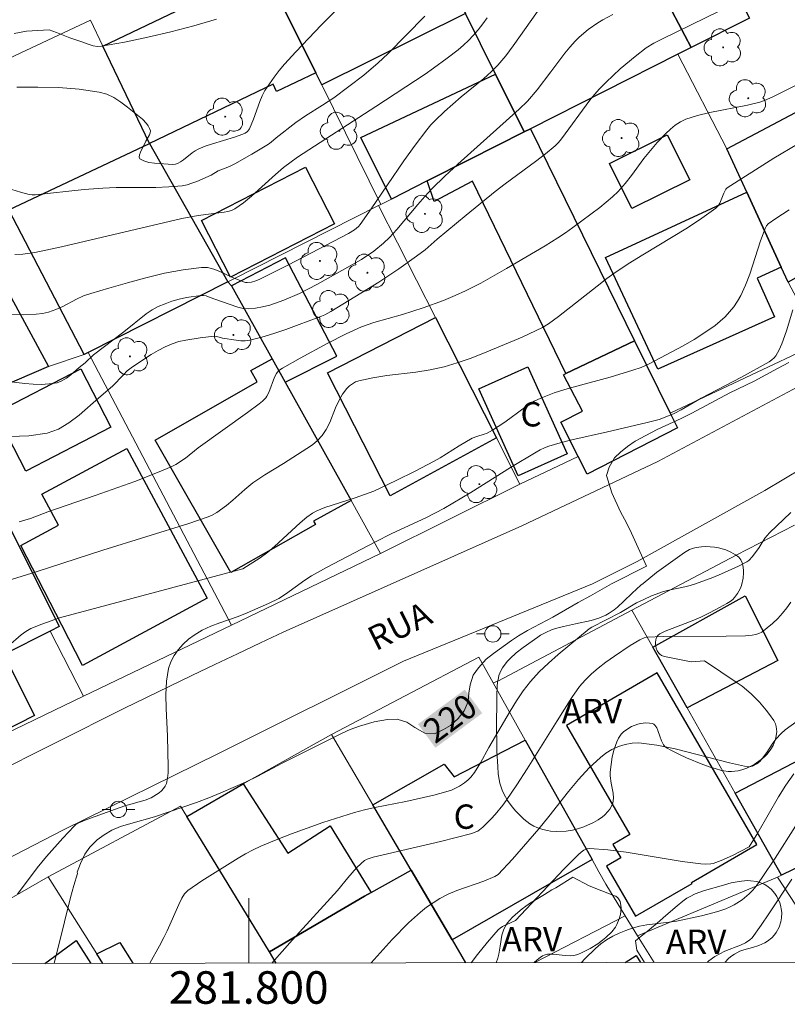
# Model space of a CAD drawing. Units: metres. Extents: x 281669 to 282185, y 1668798 to 1669362.
# Drawn here: x 281786 to 281833, y 1668800 to 1668861 of the extents above; entities that cross this region are included whole.
import ezdxf
from ezdxf.enums import TextEntityAlignment as Align

# ---------------------------------------------------------------- set-up
doc = ezdxf.new("R2010")
doc.units = ezdxf.units.M
doc.header["$MEASUREMENT"] = 0
for name, color, linetype, lineweight in [('Articulacao', 7, 'Continuous', 18), ('Edificacoes', 7, 'Continuous', 30), ('Malha_Coordenadas', 7, 'Continuous', 15), ('Muro_Grade', 8, 'Continuous', 20), ('Pavimentacao_Asfaltica_S_Mfio', 10, 'Continuous', 15), ('Poste', 7, 'Continuous', 9), ('Topon_Curvas_Mestras_Masc', 255, 'Continuous', 9), ('Topon_de_Vias', 7, 'Continuous', 9), ('Topon_Fundacao_Const_Ruinas', 7, 'Continuous', 9)]:
    doc.layers.add(name, color=color, linetype=linetype, lineweight=lineweight)
for name, color, linetype, lineweight, true_color in [('Arvores_Isoladas', 7, 'Continuous', 18, 0x00ff33), ('Curvas_Intermediarias', 7, 'Continuous', 9, 0x783c14), ('Curvas_Mestras', 7, 'Continuous', 20, 0x783c14), ('Topon_Curvas_Mestras', 7, 'Continuous', 9, 0x783c14), ('Topon_Vegetacao', 7, 'Continuous', 9, 0x00ff33), ('Vegetacao', 7, 'Orla8', 9, 0x00ff33)]:
    doc.layers.add(name, color=color, linetype=linetype, lineweight=lineweight, true_color=true_color)
doc.styles.add('Arial', font='arial.ttf', dxfattribs={"height": 1.5})
doc.styles.get("Standard").update_dxf_attribs({"font": 'arial.ttf'})
doc.linetypes.add('Orla8', pattern='A,6,-0.5,["V",Standard,S=1,R=0,X=-0.5,Y=-1],-0.5,6,-0.5,["V",Standard,S=1,R=0,X=-0.5,Y=-1],-0.5', length=14)

# ---------------------------------------------------------------- blocks, each defined once
blk = doc.blocks.new('Poste')
at = {"layer": 'Poste'}
for points in [[(-0.5, 0), (-1, 0)], [(0.5, 0), (1, 0)]]:
    blk.add_lwpolyline(points, dxfattribs=at)
blk.add_lwpolyline([(0, 0.5, 1), (0, -0.5, 1)], format="xyb", close=True, dxfattribs=at)
blk = doc.blocks.new('Arvore')
at = {"layer": 'Arvores_Isoladas'}
blk.add_lwpolyline([(-0.718, 0.493, 0.872324), (-0.722, -0.551, 0.862983), (0.284, -0.827, 0.900105), (0.89, 0.029, 0.863155), (0.262, 0.861, 0.882486)], format="xyb", close=True, dxfattribs=at)
blk.add_circle((0, 0), 0.0286, dxfattribs=at)

msp = doc.modelspace()

# ---------------------------------------------------------------- linework, layer by layer
at = {"layer": 'Articulacao', "flags": 128}
msp.add_lwpolyline([(281685.168, 1669356.97), (282167.138, 1669357.761), (282168.035, 1668803.492), (281686.089, 1668802.701), (281685.168, 1669356.97)], close=True, dxfattribs=at)
at = {"layer": 'Curvas_Intermediarias', "flags": 128}
for points, elevation in [([(281818.488, 1668862.482), (281816.287, 1668859.349), (281815.825, 1668858.749), (281815.337, 1668858.174), (281814.923, 1668857.751), (281814.48, 1668857.354), (281813.087, 1668856.224), (281812.05, 1668855.309), (281811.477, 1668854.77), (281811.208, 1668854.486), (281810.959, 1668854.186), (281810.249, 1668853.237), (281809.561, 1668852.269), (281807.545, 1668849.325), (281806.859, 1668848.355), (281806.754, 1668848.234), (281806.505, 1668848.029), (281806.143, 1668847.812), (281802.454, 1668845.878), (281800.689, 1668844.994), (281800.436, 1668844.888), (281800.171, 1668844.814), (281799.907, 1668844.783), (281799.811, 1668844.792), (281799.619, 1668844.851), (281798.96, 1668845.116), (281798.215, 1668845.465), (281797.842, 1668845.612), (281797.466, 1668845.707), (281797.086, 1668845.72), (281795.952, 1668845.573), (281794.811, 1668845.356), (281793.667, 1668845.085), (281792.525, 1668844.777), (281791.391, 1668844.449), (281790.267, 1668844.118), (281789.823, 1668843.958), (281789.392, 1668843.755), (281788.545, 1668843.313), (281788.115, 1668843.117), (281787.673, 1668842.966), (281787.294, 1668842.886), (281786.905, 1668842.838), (281786.114, 1668842.805), (281783.808, 1668842.813)], 213), ([(281784.328, 1668850.85), (281785.943, 1668850.34), (281786.486, 1668850.212), (281786.665, 1668850.191), (281786.845, 1668850.19), (281789.865, 1668850.505), (281791.012, 1668850.597), (281791.826, 1668850.628), (281794.276, 1668850.646), (281795.087, 1668850.678), (281795.891, 1668850.748), (281796.199, 1668850.805), (281796.501, 1668850.895), (281796.799, 1668851.007), (281797.678, 1668851.389), (281798.123, 1668851.657), (281798.807, 1668851.939), (281799.142, 1668852.094), (281800.195, 1668852.685), (281801.226, 1668853.313), (281801.385, 1668853.434), (281801.684, 1668853.699), (281802.908, 1668854.635), (281803.501, 1668855.043), (281804.548, 1668855.703), (281805.231, 1668856.164), (281806.164, 1668856.849), (281807.081, 1668857.558), (281807.964, 1668858.306), (281808.559, 1668858.862), (281810.855, 1668861.184)], 211), ([(281822.416, 1668861.277), (281821.806, 1668860.95), (281821.498, 1668860.766), (281820.906, 1668860.354), (281820.356, 1668859.888), (281820.1, 1668859.638), (281819.778, 1668859.285), (281819.473, 1668858.914), (281818.606, 1668857.752), (281817.757, 1668856.654), (281817.179, 1668855.96), (281816.658, 1668855.454), (281812.881, 1668852.065), (281812.085, 1668851.327), (281811.306, 1668850.572), (281810.847, 1668850.09), (281810.407, 1668849.59), (281809.118, 1668848.058), (281808.669, 1668847.566), (281808.302, 1668847.209), (281807.704, 1668846.723), (281806.937, 1668846.213), (281804.199, 1668844.662), (281803.131, 1668844.107), (281802.164, 1668843.695), (281801.297, 1668843.398), (281800.856, 1668843.285), (281800.416, 1668843.205), (281799.979, 1668843.168), (281799.65, 1668843.189), (281799.321, 1668843.261), (281797.848, 1668843.775), (281797.529, 1668843.907), (281797.37, 1668843.962), (281797.21, 1668843.995), (281797.05, 1668843.997), (281796.162, 1668843.856), (281795.715, 1668843.755), (281795.273, 1668843.63), (281794.844, 1668843.48), (281794.432, 1668843.304), (281794.051, 1668843.097), (281793.688, 1668842.853), (281792.298, 1668841.746), (281790.449, 1668840.327), (281789.921, 1668839.85), (281789.551, 1668839.548), (281789.034, 1668839.094), (281788.768, 1668838.89), (281788.489, 1668838.725), (281788.193, 1668838.619), (281787.717, 1668838.541), (281787.221, 1668838.515), (281786.714, 1668838.53), (281786.201, 1668838.571), (281785.188, 1668838.684)], 214), ([(281785.558, 1668860.122), (281786.309, 1668860.251), (281787.713, 1668860.343), (281788.155, 1668860.186), (281788.985, 1668859.856), (281789.657, 1668859.63), (281790.167, 1668859.435), (281790.422, 1668859.359), (281790.678, 1668859.318), (281790.933, 1668859.331), (281792.35, 1668859.592), (281793.779, 1668859.885), (281795.207, 1668860.215), (281796.624, 1668860.585), (281798.017, 1668861)], 209), ([(281785.592, 1668846.515), (281786.084, 1668846.525), (281786.82, 1668846.629), (281788.466, 1668846.988), (281795.879, 1668848.725), (281796.883, 1668848.91), (281798.491, 1668849.111), (281798.723, 1668849.154), (281798.943, 1668849.221), (281799.144, 1668849.324), (281799.669, 1668849.696), (281800.174, 1668850.107), (281801.645, 1668851.435), (281802.143, 1668851.864), (281803, 1668852.495), (281807.829, 1668855.626), (281810.868, 1668857.622), (281811.381, 1668857.976), (281812.226, 1668858.595), (281812.899, 1668859.12), (281813.223, 1668859.397), (281813.534, 1668859.685), (281813.828, 1668859.989), (281814.128, 1668860.34), (281814.41, 1668860.709), (281814.678, 1668861.089)], 212), ([(281785.868, 1668830.048), (281786.55, 1668830.265), (281787.619, 1668830.675), (281790.548, 1668831.672), (281792.976, 1668832.537), (281794.481, 1668833.125), (281795.221, 1668833.445), (281795.503, 1668833.59), (281796.097, 1668833.964), (281796.879, 1668834.602), (281799.932, 1668836.785), (281800.643, 1668837.314), (281800.857, 1668837.489), (281801.044, 1668837.686), (281801.119, 1668837.796), (281801.233, 1668838.014), (281801.592, 1668838.955), (281801.7, 1668839.177), (281801.745, 1668839.246), (281801.863, 1668839.369), (281802.075, 1668839.516), (281803.165, 1668840.136), (281804.824, 1668841.031), (281805.999, 1668841.634), (281806.944, 1668842.065), (281807.699, 1668842.333), (281809.463, 1668842.821), (281810.741, 1668843.23), (281811.99, 1668843.68), (281812.722, 1668843.979), (281813.358, 1668844.269), (281814.29, 1668844.751), (281815.884, 1668845.654), (281818.252, 1668847.053), (281819.034, 1668847.529), (281819.507, 1668847.837), (281819.966, 1668848.166), (281821.624, 1668849.414), (281822.018, 1668849.726), (281822.397, 1668850.052), (281822.756, 1668850.398), (281823.181, 1668850.874), (281823.578, 1668851.378), (281824.341, 1668852.415), (281824.735, 1668852.922), (281825.154, 1668853.403), (281825.688, 1668853.958), (281825.972, 1668854.222), (281826.27, 1668854.464), (281826.586, 1668854.671), (281826.92, 1668854.833), (281827.648, 1668855.076), (281828.403, 1668855.261), (281830.727, 1668855.705), (281831.486, 1668855.895), (281831.757, 1668855.986), (281832.28, 1668856.22), (281833.792, 1668856.983)], 216), ([(281781.539, 1668825.321), (281786.911, 1668826.971), (281791.01, 1668828.301), (281796.303, 1668829.962), (281797.449, 1668830.332), (281797.711, 1668830.443), (281798.03, 1668830.634), (281798.622, 1668831.069), (281799.016, 1668831.392), (281799.751, 1668832.041), (281800.26, 1668832.448), (281800.998, 1668832.939), (281802.133, 1668833.639), (281803.578, 1668834.562), (281803.923, 1668834.802), (281804.241, 1668835.064), (281804.519, 1668835.359), (281804.778, 1668835.744), (281804.988, 1668836.17), (281805.348, 1668837.073), (281805.542, 1668837.513), (281805.775, 1668837.922), (281806.049, 1668838.267), (281806.213, 1668838.423), (281806.391, 1668838.559), (281806.581, 1668838.667), (281806.781, 1668838.742), (281807.636, 1668838.929), (281808.513, 1668839.061), (281810.293, 1668839.27), (281811.177, 1668839.404), (281812.043, 1668839.593), (281812.842, 1668839.833), (281813.629, 1668840.113), (281814.408, 1668840.422), (281816.834, 1668841.429), (281818.103, 1668842.022), (281818.471, 1668842.239), (281819.079, 1668842.687), (281821.454, 1668844.571), (281822.054, 1668845.033), (281822.486, 1668845.344), (281823.374, 1668845.93), (281824.278, 1668846.497), (281827.02, 1668848.162), (281827.906, 1668848.743), (281828.758, 1668849.356), (281828.902, 1668849.5), (281829.013, 1668849.675), (281829.261, 1668850.281), (281829.381, 1668850.528), (281829.456, 1668850.619), (281832.34, 1668852.437), (281833.808, 1668853.304)], 217), ([(281785.185, 1668822.399), (281785.992, 1668823.107), (281786.277, 1668823.312), (281786.587, 1668823.482), (281787.254, 1668823.755), (281788.343, 1668824.145), (281799.637, 1668827.151), (281800.702, 1668827.837), (281801.186, 1668828.196), (281801.593, 1668828.541), (281803.17, 1668829.987), (281803.575, 1668830.336), (281803.93, 1668830.594), (281804.187, 1668830.735), (281804.686, 1668830.933), (281806.559, 1668831.538), (281807.695, 1668831.947), (281809.084, 1668832.594), (281810.242, 1668833.167), (281811.386, 1668833.766), (281811.787, 1668833.994), (281812.961, 1668834.731), (281813.756, 1668835.196), (281814.049, 1668835.311), (281814.507, 1668835.442), (281814.652, 1668835.502), (281815.015, 1668835.697), (281815.714, 1668836.144), (281816.089, 1668836.406), (281817.193, 1668837.233), (281817.577, 1668837.473), (281817.981, 1668837.672), (281818.813, 1668837.986), (281819.665, 1668838.257), (281822.269, 1668838.969), (281823.652, 1668839.386), (281824.17, 1668839.562), (281824.666, 1668839.782), (281826.754, 1668840.89), (281827.435, 1668841.285), (281828.097, 1668841.702), (281828.733, 1668842.149), (281829.045, 1668842.4), (281829.341, 1668842.678), (281829.618, 1668842.979), (281829.873, 1668843.298), (281830.101, 1668843.633), (281830.299, 1668843.98), (281830.597, 1668844.625), (281830.852, 1668845.295), (281831.524, 1668847.359), (281831.805, 1668848.114), (281831.889, 1668848.267), (281831.999, 1668848.4), (281832.465, 1668848.731), (281833.287, 1668849.267)], 218), ([(281785.758, 1668807.131), (281786.97, 1668808.752), (281787.545, 1668809.446), (281788.558, 1668810.582), (281789.251, 1668811.321), (281789.354, 1668811.412), (281789.531, 1668811.521), (281790.03, 1668811.722), (281791.796, 1668812.375), (281792.371, 1668812.573), (281793.619, 1668812.923), (281793.993, 1668813.062), (281794.165, 1668813.156), (281794.476, 1668813.371), (281794.625, 1668813.498), (281794.756, 1668813.636), (281794.862, 1668813.785), (281794.932, 1668813.945), (281795.002, 1668814.266), (281795.034, 1668814.604), (281795.039, 1668814.953), (281795.006, 1668816.858), (281794.915, 1668818.568), (281794.896, 1668819.413), (281794.934, 1668820.238), (281795.059, 1668821.034), (281795.192, 1668821.431), (281795.398, 1668821.816), (281795.661, 1668822.181), (281795.966, 1668822.519), (281796.296, 1668822.824), (281796.637, 1668823.087), (281797.127, 1668823.384), (281797.656, 1668823.629), (281798.211, 1668823.841), (281799.345, 1668824.235), (281799.897, 1668824.452), (281801.209, 1668825.029), (281801.852, 1668825.342), (281802.264, 1668825.6), (281803.459, 1668826.463), (281803.87, 1668826.731), (281804.78, 1668827.235), (281807.806, 1668828.826), (281808.773, 1668829.31), (281810.951, 1668830.329), (281812.019, 1668830.879), (281813.677, 1668831.859), (281816.131, 1668833.39), (281817.696, 1668834.342), (281817.948, 1668834.482), (281818.206, 1668834.605), (281818.473, 1668834.705), (281819.185, 1668834.915), (281819.906, 1668835.1), (281822.096, 1668835.588), (281824.467, 1668836.145), (281825.281, 1668836.364), (281825.654, 1668836.488), (281826.2, 1668836.719), (281826.631, 1668836.94), (281827.875, 1668837.668), (281830.339, 1668838.967), (281832.063, 1668839.913), (281832.219, 1668840.019), (281832.356, 1668840.141), (281832.465, 1668840.282), (281832.66, 1668840.638), (281832.83, 1668841.015), (281833.117, 1668841.808), (281833.515, 1668843.11)], 219), ([(281833.38, 1668830.623), (281832.072, 1668829.386), (281831.924, 1668829.223), (281831.793, 1668829.046), (281831.434, 1668828.483), (281831.021, 1668827.913), (281830.805, 1668827.684), (281830.678, 1668827.597), (281830.173, 1668827.335), (281829.127, 1668826.856), (281828.591, 1668826.637), (281827.512, 1668826.233), (281827.19, 1668826.133), (281826.862, 1668826.055), (281825.866, 1668825.852), (281825.54, 1668825.764), (281824.806, 1668825.493), (281824.329, 1668825.28), (281823.889, 1668825.059), (281822.89, 1668824.463), (281821.136, 1668823.576), (281820.965, 1668823.473), (281819.054, 1668821.883), (281818.458, 1668821.358), (281817.889, 1668820.81), (281817.358, 1668820.23), (281816.904, 1668819.649), (281816.488, 1668819.035), (281816.099, 1668818.398), (281814.79, 1668816.152), (281814.27, 1668815.221), (281813.905, 1668814.615), (281813.686, 1668814.332), (281813.516, 1668814.165), (281813.279, 1668813.984), (281812.973, 1668813.783), (281812.651, 1668813.613), (281812.483, 1668813.545), (281812.13, 1668813.427), (281811.409, 1668813.224), (281809.679, 1668812.83), (281807.767, 1668812.469), (281807.135, 1668812.329), (281806.511, 1668812.16), (281804.566, 1668811.54), (281802.64, 1668810.85), (281801.689, 1668810.478), (281800.749, 1668810.087), (281800.274, 1668809.865), (281799.811, 1668809.618), (281799.357, 1668809.351), (281797.115, 1668807.962), (281796.253, 1668807.364), (281796.041, 1668807.147), (281795.879, 1668806.887), (281795.686, 1668806.49), (281794.971, 1668804.871), (281794.78, 1668804.472), (281794.509, 1668803.954), (281793.915, 1668802.878)], 221), ([(281801.417, 1668802.89), (281802.692, 1668804.321), (281805.462, 1668807.362), (281806.111, 1668808.147), (281806.642, 1668808.748), (281806.921, 1668809.03), (281807.139, 1668809.209), (281807.297, 1668809.284), (281807.673, 1668809.405), (281811.811, 1668810.374), (281813.739, 1668810.871), (281813.985, 1668810.961), (281814.103, 1668811.02), (281814.321, 1668811.166), (281814.419, 1668811.251), (281814.934, 1668811.769), (281815.182, 1668812.04), (281815.649, 1668812.609), (281815.864, 1668812.905), (281816.512, 1668813.867), (281817.141, 1668814.842), (281818.989, 1668817.797), (281819.908, 1668819.236), (281820.374, 1668819.908), (281820.727, 1668820.315), (281821.116, 1668820.69), (281821.528, 1668821.041), (281821.997, 1668821.41), (281822.53, 1668821.791), (281823.483, 1668822.434), (281824.079, 1668822.789), (281824.356, 1668822.915), (281824.503, 1668822.958), (281825.543, 1668822.989), (281829.412, 1668823.007), (281830.587, 1668823.045), (281831.016, 1668823.076), (281831.223, 1668823.114), (281831.417, 1668823.177), (281831.591, 1668823.271), (281831.93, 1668823.521), (281832.26, 1668823.8), (281832.577, 1668824.104), (281832.876, 1668824.427), (281833.15, 1668824.767), (281833.396, 1668825.119)], 222), ([(281833.776, 1668817.777), (281833.03, 1668817.245), (281832.793, 1668817.034), (281832.471, 1668816.684), (281832.235, 1668816.363), (281831.906, 1668815.86), (281831.637, 1668815.5), (281831.475, 1668815.31), (281831.292, 1668815.152), (281831.02, 1668815.013), (281830.82, 1668814.973), (281830.721, 1668814.98), (281829.606, 1668815.216), (281826.254, 1668816.087), (281825.142, 1668816.311), (281824.036, 1668816.44), (281823.619, 1668816.43), (281823.194, 1668816.353), (281822.774, 1668816.217), (281822.369, 1668816.033), (281821.992, 1668815.809), (281821.655, 1668815.554), (281820.965, 1668814.906), (281820.317, 1668814.197), (281819.696, 1668813.448), (281818.482, 1668811.912), (281817.86, 1668811.165), (281816.247, 1668809.297), (281815.364, 1668808.335), (281815.16, 1668808.217), (281814.471, 1668807.943), (281812.816, 1668807.349), (281812.281, 1668807.123), (281811.767, 1668806.862), (281811.355, 1668806.609), (281810.958, 1668806.33), (281810.573, 1668806.027), (281809.842, 1668805.374), (281808.83, 1668804.342), (281807.549, 1668802.911), (281807.541, 1668802.9)], 223), ([(281833.572, 1668814.534), (281833.087, 1668813.839), (281832.633, 1668813.12), (281831.35, 1668810.903), (281830.829, 1668810.042), (281829.787, 1668809.509), (281829.093, 1668809.198), (281828.599, 1668809.024), (281828.451, 1668808.997), (281828.147, 1668808.979), (281827.844, 1668808.998), (281826.699, 1668809.152), (281823.255, 1668809.716), (281822.119, 1668809.859), (281820.996, 1668809.939), (281820.811, 1668809.914), (281820.636, 1668809.835), (281820.469, 1668809.718), (281820.311, 1668809.577), (281819.403, 1668808.673), (281816.426, 1668805.516), (281816.13, 1668805.359), (281815.635, 1668805.139), (281815.487, 1668805.045), (281815.359, 1668804.928), (281814.715, 1668804.179), (281814.089, 1668803.409), (281813.705, 1668802.911)], 224), ([(281828.236, 1668802.934), (281828.344, 1668803.021), (281828.714, 1668803.292), (281829.006, 1668803.468), (281829.317, 1668803.615), (281830.288, 1668804), (281830.6, 1668804.147), (281830.855, 1668804.312), (281831.003, 1668804.451), (281831.554, 1668805.224), (281832.032, 1668805.928), (281833.446, 1668808.061)], 226)]:
    msp.add_lwpolyline(points, dxfattribs=dict(at, elevation=elevation))
at = {"layer": 'Curvas_Mestras', "flags": 128}
for points, elevation in [([(281785.718, 1668856.823), (281787.01, 1668856.823), (281788.293, 1668856.784), (281789.559, 1668856.688), (281790.798, 1668856.514), (281791.259, 1668856.381), (281791.698, 1668856.168), (281792.121, 1668855.896), (281792.529, 1668855.589), (281793.454, 1668854.849), (281793.711, 1668854.578), (281793.816, 1668854.429), (281793.895, 1668854.277), (281793.942, 1668854.127), (281793.939, 1668854.006), (281793.896, 1668853.881), (281793.67, 1668853.492), (281793.338, 1668852.814), (281793.268, 1668852.64), (281793.247, 1668852.495), (281793.298, 1668852.395), (281793.535, 1668852.27), (281793.846, 1668852.184), (281794.205, 1668852.127), (281795.327, 1668852.044), (281795.492, 1668852.065), (281795.652, 1668852.134), (281795.802, 1668852.222), (281795.985, 1668852.347), (281796.509, 1668852.769), (281796.691, 1668852.895), (281796.885, 1668852.998), (281797.319, 1668853.172), (281797.764, 1668853.323), (281799.123, 1668853.733), (281799.644, 1668853.915), (281799.79, 1668853.991), (281799.922, 1668854.085), (281800.057, 1668854.244), (281800.302, 1668854.846), (281800.677, 1668855.925), (281800.825, 1668856.271), (281801.001, 1668856.6), (281801.274, 1668857.024), (281801.57, 1668857.436), (281801.884, 1668857.838), (281802.212, 1668858.23), (281802.894, 1668858.988), (281804.476, 1668860.658), (281806.097, 1668862.293)], 210), ([(281785.301, 1668835.305), (281786.463, 1668835.341), (281787.582, 1668835.514), (281788.276, 1668835.763), (281788.93, 1668836.146), (281789.556, 1668836.622), (281790.765, 1668837.685), (281791.613, 1668838.401), (281792.287, 1668839.113), (281792.519, 1668839.34), (281792.769, 1668839.544), (281793.572, 1668840.099), (281793.988, 1668840.362), (281794.413, 1668840.605), (281794.848, 1668840.824), (281795.291, 1668841.011), (281795.704, 1668841.146), (281796.13, 1668841.248), (281797.005, 1668841.386), (281797.879, 1668841.484), (281798.045, 1668841.464), (281798.378, 1668841.36), (281799.227, 1668841.234), (281799.511, 1668841.207), (281799.79, 1668841.206), (281800.065, 1668841.244), (281800.811, 1668841.432), (281801.554, 1668841.655), (281802.294, 1668841.904), (281804.491, 1668842.725), (281804.682, 1668842.806), (281805.051, 1668843.003), (281808.01, 1668844.811), (281809.237, 1668845.623), (281810.34, 1668846.411), (281810.859, 1668846.801), (281811.607, 1668847.45), (281813.389, 1668848.935), (281815.187, 1668850.4), (281815.799, 1668850.871), (281817.668, 1668852.247), (281818.277, 1668852.719), (281818.867, 1668853.211), (281819.071, 1668853.41), (281819.257, 1668853.626), (281821.015, 1668856.014), (281821.298, 1668856.365), (281821.598, 1668856.701), (281822.014, 1668857.123), (281822.885, 1668857.936), (281823.793, 1668858.706), (281824.478, 1668859.236), (281824.948, 1668859.521), (281825.439, 1668859.774), (281829.931, 1668861.956)], 215), ([(281833.26, 1668839.862), (281832.558, 1668839.499), (281831.129, 1668838.72), (281829.637, 1668837.995), (281827.296, 1668836.754), (281826.625, 1668836.419), (281825.151, 1668835.732), (281824.449, 1668835.369), (281823.802, 1668835.013), (281823.335, 1668834.684), (281822.892, 1668834.345), (281822.523, 1668833.996), (281822.206, 1668833.43), (281822.03, 1668832.902), (281822.354, 1668831.836), (281822.894, 1668830.678), (281823.264, 1668830.003), (281823.571, 1668829.359), (281824.489, 1668827.315), (281822.339, 1668826.243), (281821.052, 1668825.503), (281820.281, 1668825.092), (281818.723, 1668824.176), (281817.159, 1668823.363), (281816.611, 1668823.029), (281816.18, 1668822.744), (281815.085, 1668821.956), (281814.623, 1668821.59), (281814.145, 1668821.066), (281813.827, 1668820.609), (281813.633, 1668820.011), (281813.556, 1668819.506), (281813.523, 1668818.996), (281813.261, 1668818.414), (281812.894, 1668817.956), (281812.433, 1668817.524), (281812.002, 1668817.261), (281811.435, 1668817.008), (281810.853, 1668817.037), (281810.232, 1668817.402), (281809.747, 1668817.724), (281809.146, 1668817.9), (281808.552, 1668817.896), (281807.725, 1668817.739), (281806.824, 1668817.484), (281806.238, 1668817.268), (281805.745, 1668817.037), (281802.103, 1668815.219), (281800.563, 1668814.396), (281799.792, 1668814.038), (281798.282, 1668813.373), (281797.536, 1668813.059), (281796.784, 1668812.772), (281794.186, 1668811.893), (281792.73, 1668811.493), (281792.106, 1668811.3), (281791.576, 1668811.068), (281791.102, 1668810.789), (281790.665, 1668810.477), (281790.217, 1668810.035), (281789.905, 1668809.593), (281789.643, 1668809.011), (281789.443, 1668808.484), (281789.462, 1668808.41), (281789.23, 1668807.658), (281789.024, 1668806.919), (281788.645, 1668805.427), (281788.024, 1668802.868)], 220), ([(281833.668, 1668811.32), (281832.428, 1668809.346), (281831.631, 1668808.159), (281831.248, 1668807.63), (281831.04, 1668807.382), (281830.817, 1668807.152), (281830.381, 1668806.788), (281829.897, 1668806.475), (281829.642, 1668806.345), (281829.382, 1668806.235), (281828.894, 1668806.068), (281827.888, 1668805.8), (281826.353, 1668805.478), (281825.897, 1668805.402), (281824.511, 1668805.247), (281824.06, 1668805.167), (281823.622, 1668805.048), (281823.216, 1668804.901), (281822.812, 1668804.732), (281822.416, 1668804.538), (281822.036, 1668804.317), (281821.679, 1668804.069), (281821.353, 1668803.791), (281820.709, 1668803.148), (281820.499, 1668802.922)], 225)]:
    msp.add_lwpolyline(points, dxfattribs=dict(at, elevation=elevation))
at = {"layer": 'Edificacoes', "flags": 128}
for points in [[(281815.201, 1668857.608), (281813.351, 1668861.339), (281808.974, 1668870.17), (281808.646, 1668870.832), (281816.723, 1668874.613), (281817.284, 1668873.413), (281819.404, 1668868.886), (281815.841, 1668867.218), (281817.696, 1668863.256), (281821.031, 1668864.818), (281822.49, 1668861.7), (281825.306, 1668862.979), (281827.24, 1668859.247), (281826.435, 1668858.841), (281817.357, 1668854.253), (281816.963, 1668854.054)], [(281808.974, 1668870.17), (281813.351, 1668861.339), (281804.497, 1668856.95), (281804.128, 1668857.695), (281800.957, 1668864.092), (281800.12, 1668865.781)], [(281827.24, 1668859.247), (281825.306, 1668862.979), (281823.666, 1668866.142), (281827.302, 1668868.038), (281830.835, 1668861.064)], [(281804.128, 1668857.695), (281801.716, 1668856.54), (281801.501, 1668856.99), (281793.89, 1668853.344), (281791.021, 1668859.333), (281800.957, 1668864.092)], [(281829.448, 1668853.012), (281835.455, 1668856.206), (281835.027, 1668856.8), (281837.756, 1668858.18), (281842.284, 1668860.574), (281846.755, 1668852.079), (281841.915, 1668849.368), (281841.72, 1668849.614), (281833.217, 1668844.817), (281832.797, 1668845.73), (281830.674, 1668850.347)], [(281813.598, 1668852.353), (281810.995, 1668851.038), (281808.79, 1668849.923), (281806.898, 1668853.71), (281815.201, 1668857.608), (281816.963, 1668854.054)], [(281780.892, 1668836.712), (281778.322, 1668841.43), (281772.828, 1668851.514), (281779.388, 1668854.873), (281787.659, 1668839.608)], [(281817.357, 1668854.253), (281823.764, 1668841.205), (281819.523, 1668839.178), (281813.78, 1668851.022), (281811.415, 1668849.774), (281810.995, 1668851.038), (281813.598, 1668852.353), (281816.963, 1668854.054)], [(281825.778, 1668853.887), (281827.16, 1668851.101), (281823.6, 1668849.337), (281822.219, 1668852.123)], [(281789.871, 1668840.363), (281785.233, 1668849.264), (281793.89, 1668853.344), (281798.722, 1668844.835), (281790.116, 1668840.486)], [(281805.288, 1668848.39), (281798.886, 1668845.112), (281797.095, 1668848.61), (281803.497, 1668851.887)], [(281831.313, 1668845.063), (281832.382, 1668842.681), (281825.203, 1668839.457), (281821.978, 1668846.318), (281830.674, 1668850.347), (281832.797, 1668845.73)], [(281805.42, 1668840.254), (281802.257, 1668846.306), (281798.945, 1668844.576), (281801.44, 1668840.094), (281802.239, 1668838.659)], [(281808.701, 1668831.665), (281804.843, 1668839.232), (281811.494, 1668842.629), (281815.253, 1668835.216)], [(281823.764, 1668841.205), (281825.959, 1668836.736), (281826.417, 1668835.836), (281820.841, 1668832.995), (281820.294, 1668834.067), (281819.218, 1668836.18), (281820.564, 1668836.866), (281819.376, 1668839.107), (281819.523, 1668839.178)], [(281801.44, 1668840.094), (281802.239, 1668838.659), (281806.302, 1668831.365), (281803.992, 1668830.088), (281804.102, 1668829.895), (281798.897, 1668826.926), (281794.238, 1668835.091), (281800.524, 1668838.678), (281800.132, 1668839.364)], [(281817.192, 1668839.592), (281819.608, 1668834.238), (281816.596, 1668832.878), (281814.18, 1668838.233)], [(281789.656, 1668839.467), (281791.508, 1668835.884), (281786.264, 1668833.174), (281784.412, 1668836.757)], [(281797.433, 1668825.348), (281789.764, 1668821.201), (281788.484, 1668823.692), (281785.962, 1668828.598), (281788.284, 1668829.84), (281787.253, 1668831.767), (281792.498, 1668834.572)], [(281780.449, 1668816.198), (281776.633, 1668823.766), (281776.92, 1668823.91), (281775.518, 1668826.691), (281783.875, 1668830.906), (281784.498, 1668831.22), (281788.333, 1668823.615), (281787.768, 1668823.33), (281784.916, 1668821.892), (281786.815, 1668818.125), (281783.691, 1668816.549), (281783.175, 1668817.572)], [(281832.594, 1668821.523), (281826.993, 1668818.605), (281824.878, 1668822.347), (281830.583, 1668825.505)], [(281831.295, 1668810.184), (281825.162, 1668820.749), (281819.578, 1668817.507), (281823.473, 1668810.797), (281822.431, 1668810.192), (281822.909, 1668809.368), (281822.033, 1668808.86), (281823.826, 1668805.77), (281827.306, 1668807.791), (281827.273, 1668807.849)], [(281839.682, 1668816.236), (281841.723, 1668812.639), (281832.815, 1668808.301), (281829.96, 1668813.353), (281838.644, 1668817.858)], [(281821.144, 1668809.257), (281812.523, 1668804.331), (281810.007, 1668808.613), (281807.647, 1668812.629), (281812.028, 1668815.129), (281812.643, 1668814.356), (281817.028, 1668816.613)], [(281801.278, 1668803.573), (281796.184, 1668811.918), (281799.648, 1668813.923), (281802.41, 1668809.65), (281805.015, 1668811.334), (281807.303, 1668807.634), (281807.538, 1668807.234), (281807.129, 1668807.003)]]:
    msp.add_lwpolyline(points, close=True, dxfattribs=at)
for points in [[(281801.278, 1668803.573), (281807.129, 1668807.003), (281807.538, 1668807.234), (281810.007, 1668808.613), (281812.523, 1668804.331), (281813.358, 1668802.91)], [(281787.435, 1668802.867), (281789.362, 1668804.277), (281790.267, 1668802.872)], [(281790.637, 1668803.457), (281792.066, 1668804.15), (281792.872, 1668802.876)], [(281791.006, 1668802.873), (281790.637, 1668803.457)], [(281801.695, 1668802.891), (281801.278, 1668803.573)], [(281823.19, 1668802.926), (281823.868, 1668803.348), (281824.126, 1668802.928)]]:
    msp.add_lwpolyline(points, dxfattribs=at)
at = {"layer": 'Malha_Coordenadas', "flags": 128}
msp.add_lwpolyline([(281800, 1668802.888), (281800, 1668806.888)], dxfattribs=at)
at = {"layer": 'Muro_Grade', "flags": 128}
for points in [[(281800.12, 1668865.781), (281800.957, 1668864.092), (281804.128, 1668857.695), (281804.497, 1668856.95), (281808.143, 1668849.596)], [(281772.282, 1668852.515), (281790.25, 1668860.943)], [(281790.25, 1668860.943), (281791.021, 1668859.333), (281793.89, 1668853.344), (281798.722, 1668844.835)], [(281830.835, 1668861.064), (281827.24, 1668859.247), (281826.435, 1668858.841)], [(281817.357, 1668854.253), (281826.435, 1668858.841)], [(281835.201, 1668841.089), (281833.217, 1668844.817), (281832.797, 1668845.73), (281830.674, 1668850.347), (281829.448, 1668853.012), (281826.435, 1668858.841)], [(281817.357, 1668854.253), (281816.963, 1668854.054), (281813.598, 1668852.353), (281810.995, 1668851.038), (281808.79, 1668849.923), (281808.143, 1668849.596)], [(281835.201, 1668841.089), (281825.959, 1668836.736), (281823.764, 1668841.205), (281817.357, 1668854.253)], [(281798.722, 1668844.835), (281798.964, 1668844.958), (281807.997, 1668849.523)], [(281807.997, 1668849.523), (281808.143, 1668849.596)], [(281816.695, 1668832.372), (281815.253, 1668835.216), (281811.494, 1668842.629), (281807.997, 1668849.523)], [(281790.116, 1668840.486), (281798.722, 1668844.835)], [(281798.722, 1668844.835), (281798.945, 1668844.576), (281801.44, 1668840.094), (281802.239, 1668838.659), (281806.302, 1668831.365), (281808.118, 1668828.103)], [(281780.892, 1668836.712), (281787.659, 1668839.608), (281789.871, 1668840.363), (281790.116, 1668840.486)], [(281798.943, 1668823.698), (281790.116, 1668840.486)], [(281820.294, 1668834.067), (281816.695, 1668832.372)], [(281808.118, 1668828.103), (281816.695, 1668832.372)], [(281833.603, 1668829.839), (281830.024, 1668828.001), (281823.597, 1668824.614)], [(281798.943, 1668823.698), (281808.118, 1668828.103)], [(281823.597, 1668824.614), (281815.337, 1668820.249), (281815.049, 1668820.151)], [(281823.597, 1668824.614), (281824.878, 1668822.347), (281826.993, 1668818.605), (281829.96, 1668813.353), (281832.815, 1668808.301)], [(281787.768, 1668823.33), (281789.827, 1668819.322)], [(281798.943, 1668823.698), (281789.827, 1668819.322)], [(281805.096, 1668816.97), (281814.167, 1668821.728), (281815.049, 1668820.151)], [(281823.192, 1668805.799), (281821.987, 1668807.751), (281821.565, 1668808.506), (281821.144, 1668809.257), (281817.028, 1668816.613), (281815.049, 1668820.151)], [(281789.827, 1668819.322), (281783.758, 1668816.409), (281780.8, 1668814.99)], [(281799.648, 1668813.923), (281805.096, 1668816.97)], [(281813.358, 1668802.91), (281812.523, 1668804.331), (281810.007, 1668808.613), (281807.647, 1668812.629), (281805.096, 1668816.97)], [(281787.646, 1668808.191), (281795.802, 1668812.543), (281796.184, 1668811.918), (281801.278, 1668803.573), (281801.695, 1668802.891)], [(281832.815, 1668808.301), (281841.723, 1668812.639)], [(281778.337, 1668802.852), (281787.646, 1668808.191)], [(281791.006, 1668802.873), (281790.637, 1668803.457), (281787.646, 1668808.191)], [(281823.952, 1668804.567), (281832.557, 1668808.175)], [(281832.557, 1668808.175), (281832.815, 1668808.301)], [(281835.996, 1668802.947), (281832.557, 1668808.175)], [(281817.629, 1668802.917), (281823.192, 1668805.799)], [(281823.952, 1668804.567), (281823.192, 1668805.799)], [(281824.963, 1668802.929), (281823.952, 1668804.567)]]:
    msp.add_lwpolyline(points, dxfattribs=at)
at = {"layer": 'Pavimentacao_Asfaltica_S_Mfio', "flags": 128}
for points in [[(281879.186, 1668853.433), (281875.084, 1668853.513), (281874.713, 1668853.456), (281874.36, 1668853.375), (281862.864, 1668849.203), (281857.83, 1668846.764), (281845.838, 1668840.346), (281831.792, 1668831.986), (281823.915, 1668827.612), (281821.175, 1668826.231), (281809.539, 1668821.479), (281798.143, 1668815.795), (281788.548, 1668811.071), (281780.793, 1668807.066), (281775.508, 1668804.418), (281772.505, 1668802.843)], [(281785.371, 1668815.068), (281786.753, 1668815.774), (281788.139, 1668816.475), (281789.526, 1668817.173), (281790.917, 1668817.866), (281792.31, 1668818.555), (281793.706, 1668819.239), (281795.104, 1668819.919), (281796.504, 1668820.595), (281797.907, 1668821.266), (281799.312, 1668821.933), (281800.72, 1668822.596), (281802.13, 1668823.254), (281816.826, 1668829.799), (281825.199, 1668833.761), (281835.659, 1668839.347)]]:
    msp.add_lwpolyline(points, dxfattribs=at)
at = {"layer": 'Topon_Curvas_Mestras_Masc'}
msp.add_solid([(281811.496, 1668816.144, 220), (281814.38, 1668818.273, 220), (281810.424, 1668817.597, 220), (281813.308, 1668819.726, 220)], dxfattribs=at)
at = {"layer": 'Vegetacao', "flags": 128}
msp.add_lwpolyline([(281828.063, 1668821.488), (281830.086, 1668820.146), (281830.381, 1668819.937), (281830.942, 1668819.466), (281831.459, 1668818.943), (281831.876, 1668818.452), (281832.069, 1668818.203), (281832.338, 1668817.83), (281832.448, 1668817.619), (281832.493, 1668817.464), (281832.521, 1668817.127), (281832.471, 1668816.771), (281832.426, 1668816.61), (281832.295, 1668816.293), (281832.165, 1668816.066), (281831.923, 1668815.751), (281831.782, 1668815.611), (281831.564, 1668815.424), (281831.121, 1668815.114), (281830.669, 1668814.888), (281830.36, 1668814.783), (281830.151, 1668814.733), (281829.723, 1668814.679), (281829.524, 1668814.682), (281829.258, 1668814.72), (281829.125, 1668814.751), (281828.734, 1668814.859), (281828.476, 1668814.939), (281827.965, 1668815.115), (281826.967, 1668815.524), (281826.48, 1668815.751), (281826.002, 1668815.989), (281825.765, 1668816.112), (281825.618, 1668816.226), (281825.539, 1668816.328), (281825.414, 1668816.574), (281825.319, 1668816.85), (281825.206, 1668817.212), (281825.142, 1668817.368), (281825.021, 1668817.544), (281824.945, 1668817.598), (281824.864, 1668817.63), (281824.674, 1668817.668), (281824.454, 1668817.674), (281824.13, 1668817.631), (281823.962, 1668817.59), (281823.583, 1668817.448), (281823.402, 1668817.353), (281823.076, 1668817.119), (281822.939, 1668816.98), (281822.777, 1668816.745), (281822.665, 1668816.514), (281822.497, 1668816.05), (281822.386, 1668815.583), (281822.259, 1668814.639), (281822.254, 1668814.413), (281822.323, 1668813.959), (281822.449, 1668813.35), (281822.468, 1668813.046), (281822.421, 1668812.745), (281822.365, 1668812.595), (281822.242, 1668812.371), (281822.145, 1668812.236), (281821.921, 1668811.995), (281821.796, 1668811.889), (281821.528, 1668811.701), (281821.24, 1668811.541), (281820.647, 1668811.284), (281820.177, 1668811.133), (281819.931, 1668811.075), (281819.553, 1668811.015), (281818.975, 1668810.987), (281818.588, 1668811.016), (281818.396, 1668811.046), (281818.112, 1668811.112), (281817.743, 1668811.24), (281817.564, 1668811.322), (281817.304, 1668811.47), (281816.938, 1668811.748), (281816.442, 1668812.242), (281816.225, 1668812.5), (281815.941, 1668812.9), (281815.71, 1668813.316), (281815.614, 1668813.53), (281815.467, 1668813.969), (281815.416, 1668814.194), (281815.367, 1668814.538), (281815.332, 1668814.998), (281815.287, 1668815.945), (281815.269, 1668817.838), (281815.278, 1668818.725), (281815.279, 1668818.949), (281815.279, 1668819.094), (281815.278, 1668819.379), (281815.297, 1668819.925), (281815.326, 1668820.191), (281815.375, 1668820.455), (281815.409, 1668820.587), (281815.526, 1668820.88), (281815.635, 1668821.072), (281815.922, 1668821.448), (281816.093, 1668821.631), (281816.479, 1668821.987), (281816.905, 1668822.328), (281817.798, 1668822.962), (281817.963, 1668823.068), (281818.304, 1668823.25), (281818.656, 1668823.397), (281818.895, 1668823.479), (281819.383, 1668823.614), (281820.123, 1668823.772), (281821.093, 1668823.983), (281821.555, 1668824.124), (281821.994, 1668824.311), (281822.203, 1668824.425), (281822.501, 1668824.631), (281822.711, 1668824.804), (281823.111, 1668825.164), (281823.624, 1668825.659), (281823.883, 1668825.906), (281824.151, 1668826.149), (281824.29, 1668826.268), (281825.117, 1668826.929), (281825.684, 1668827.354), (281826.833, 1668828.17), (281827.153, 1668828.344), (281827.388, 1668828.429), (281827.553, 1668828.472), (281827.895, 1668828.525), (281828.16, 1668828.539), (281828.696, 1668828.501), (281828.931, 1668828.459), (281829.383, 1668828.328), (281829.696, 1668828.194), (281829.978, 1668828.031), (281830.105, 1668827.94), (281830.179, 1668827.874), (281830.301, 1668827.716), (281830.39, 1668827.527), (281830.432, 1668827.388), (281830.477, 1668827.082), (281830.481, 1668826.921), (281830.452, 1668826.587), (281830.344, 1668826.144), (281830.264, 1668825.932), (281830.111, 1668825.639), (281829.925, 1668825.387), (281829.821, 1668825.281), (281829.65, 1668825.152), (281829.438, 1668825.024), (281829.004, 1668824.778), (281828.418, 1668824.471), (281828.126, 1668824.327), (281827.837, 1668824.19), (281827.694, 1668824.124), (281827.422, 1668824.004), (281827.24, 1668823.931), (281826.879, 1668823.793), (281826.344, 1668823.597), (281825.65, 1668823.318), (281825.314, 1668823.155), (281825.22, 1668823.087), (281825.17, 1668823.03), (281825.094, 1668822.892), (281825.046, 1668822.644), (281825.048, 1668822.525), (281825.094, 1668822.287), (281825.164, 1668822.12), (281825.262, 1668821.973), (281825.321, 1668821.91), (281825.422, 1668821.833), (281825.601, 1668821.763), (281827.259, 1668821.437)], close=True, dxfattribs=at)
for points in [[(281815.249, 1668802.913), (281815.343, 1668803.194), (281815.412, 1668803.435), (281815.493, 1668803.933), (281815.59, 1668804.601), (281815.683, 1668804.922), (281815.834, 1668805.225), (281815.938, 1668805.368), (281816.226, 1668805.689), (281816.428, 1668805.885), (281816.85, 1668806.238), (281817.293, 1668806.552), (281817.902, 1668806.933), (281818.211, 1668807.115), (281818.675, 1668807.39), (281818.905, 1668807.531), (281819.954, 1668808.188), (281820.969, 1668807.653)], [(281820.969, 1668807.653), (281822.53, 1668807.04), (281822.604, 1668807.005), (281822.728, 1668806.909), (281822.82, 1668806.784), (281822.866, 1668806.686), (281822.921, 1668806.463), (281822.933, 1668806.277), (281822.889, 1668805.878), (281822.816, 1668805.607), (281822.674, 1668805.263), (281822.587, 1668805.105), (281822.359, 1668804.808), (281821.989, 1668804.46), (281821.797, 1668804.3), (281821.499, 1668804.078), (281821.03, 1668803.782), (281820.533, 1668803.533), (281820.274, 1668803.426), (281820.02, 1668803.361), (281819.844, 1668803.346), (281819.482, 1668803.362), (281818.753, 1668803.444), (281818.409, 1668803.434), (281818.193, 1668803.381), (281818.091, 1668803.337), (281817.946, 1668803.244), (281817.756, 1668803.087), (281817.578, 1668802.917)], [(281823.811, 1668804.252), (281824.384, 1668804.704), (281824.643, 1668804.914), (281824.816, 1668805.059), (281825.162, 1668805.357), (281825.682, 1668805.816), (281826.381, 1668806.421), (281826.734, 1668806.709), (281826.974, 1668806.879), (281827.144, 1668806.979), (281827.501, 1668807.153), (281828.07, 1668807.363), (281829.236, 1668807.694), (281829.721, 1668807.825), (281829.969, 1668807.882), (281830.345, 1668807.943), (281830.724, 1668807.968), (281830.913, 1668807.962), (281831.289, 1668807.906), (281831.474, 1668807.853), (281831.75, 1668807.739), (281831.903, 1668807.651), (281832.172, 1668807.434), (281832.393, 1668807.176), (281832.515, 1668806.989), (281832.706, 1668806.602), (281832.758, 1668806.45), (281832.819, 1668806.126), (281832.828, 1668805.975), (281832.811, 1668805.667), (281832.769, 1668805.436), (281832.659, 1668805.098), (281832.493, 1668804.782), (281832.389, 1668804.636), (281832.207, 1668804.439), (281831.959, 1668804.245), (281831.782, 1668804.141), (281831.408, 1668803.979), (281831.019, 1668803.855), (281830.502, 1668803.702), (281830.254, 1668803.614), (281829.908, 1668803.444), (281829.75, 1668803.335), (281829.576, 1668803.189), (281829.319, 1668802.936)], [(281824.369, 1668802.928), (281823.907, 1668803.689), (281823.811, 1668804.252)]]:
    msp.add_lwpolyline(points, dxfattribs=at)

# ---------------------------------------------------------------- block references
at = {"layer": 'Arvores_Isoladas'}
for p in [(281829.22, 1668859.263), (281830.766, 1668856.129), (281798.557, 1668854.997), (281805.585, 1668854.129), (281822.963, 1668853.681), (281810.853, 1668849.014), (281804.383, 1668846.117), (281807.31, 1668845.39), (281805.109, 1668843.155), (281799.058, 1668841.561), (281792.687, 1668840.241), (281814.206, 1668832.375)]:
    msp.add_blockref('Arvore', p, dxfattribs=at)
at = {"layer": 'Poste'}
for p in [(281815.036, 1668823.152), (281791.977, 1668812.351)]:
    msp.add_blockref('Poste', p, dxfattribs=at)

# ---------------------------------------------------------------- texts
at = {"layer": 'Malha_Coordenadas', "style": 'Arial'}
msp.add_text('281.800', height=2, dxfattribs=at).set_placement((281800, 1668802.388), align=Align.TOP_CENTER)
at = {"layer": 'Topon_Curvas_Mestras', "style": 'Arial'}
msp.add_text('220', height=1.5, rotation=36.42847, dxfattribs=at).set_placement((281812.403, 1668817.964, 220), align=Align.MIDDLE_CENTER)
at = {"layer": 'Topon_de_Vias', "style": 'Arial'}
msp.add_text('RUA', height=1.5, rotation=26.60122, dxfattribs=at).set_placement((281807.825, 1668822.073))
at = {"layer": 'Topon_Fundacao_Const_Ruinas', "style": 'Arial'}
for p in [(281816.735, 1668835.926), (281812.621, 1668811.155)]:
    msp.add_text('C', height=1.5, dxfattribs=at).set_placement(p)
at = {"layer": 'Topon_Vegetacao', "style": 'Arial'}
for p in [(281819.277, 1668817.657), (281815.576, 1668803.609), (281825.698, 1668803.454)]:
    msp.add_text('ARV', height=1.5, dxfattribs=at).set_placement(p)

doc.saveas('drawing.dxf')
